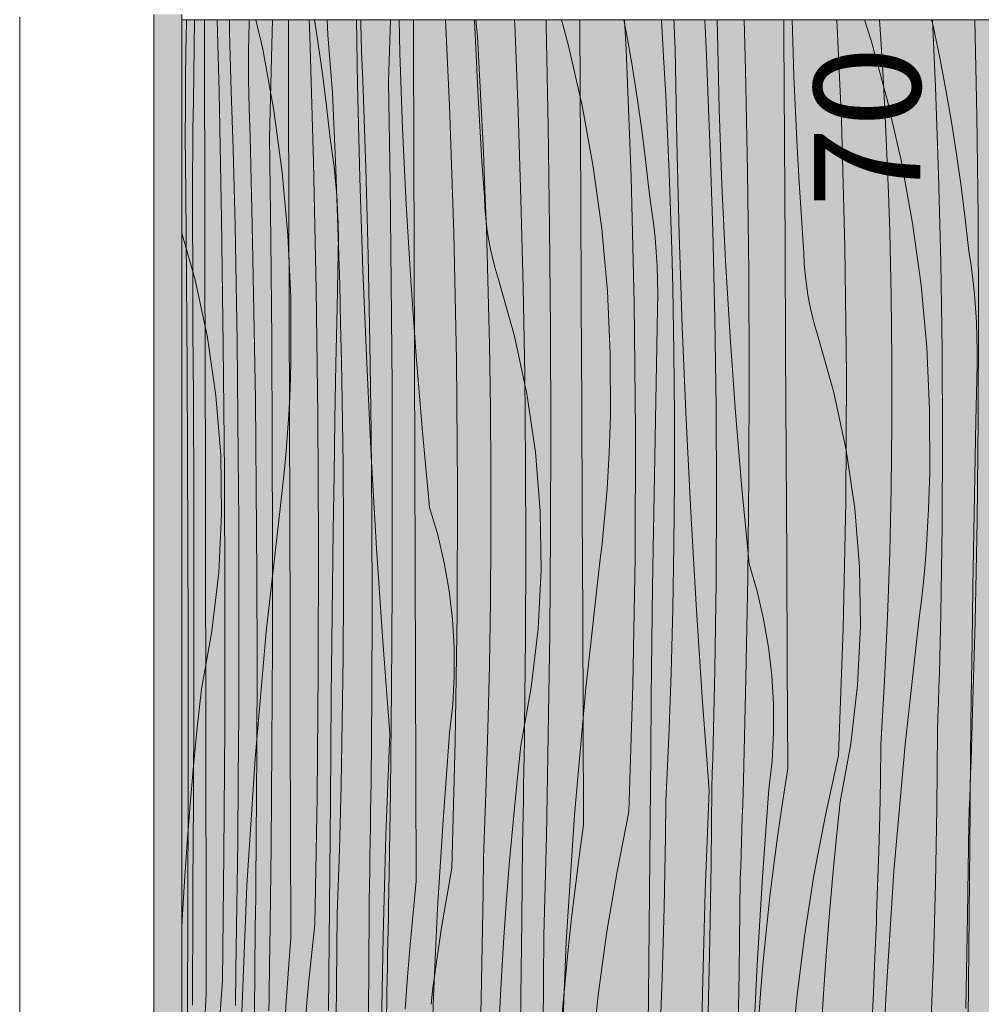
# Model space of a CAD drawing. Units: millimetres. Extents: x 42752 to 57527, y 21035 to 25575.
# Drawn here: x 46007 to 46369, y 21469 to 21839 of the extents above; entities that cross this region are included whole.
import ezdxf

# ---------------------------------------------------------------- set-up
doc = ezdxf.new("R2010")
doc.units = ezdxf.units.MM
doc.header["$MEASUREMENT"] = 0
doc.linetypes.add('KAUSS punktiirjoon L', pattern=[4.233333, 2.116667, -2.116667])
doc.linetypes.add('Wipeout_Contour', pattern=[1000, 0, -1000])
for name, color, linetype, lineweight in [('PIIRE 02_VAADE B_1_0_Pen_No__225', 5, 'Continuous', 0), ('PIIRE 02_VAADE B_1_AR - VÄLISTREPP_Pen_No__1', 255, 'Continuous', 13), ('PIIRE 02_VAADE B_1_AR - VÄLISTREPP_Pen_No__18', 9, 'Continuous', 13), ('PIIRE 02_VAADE B_1_SA - RIPPLAED_Pen_No__18', 9, 'Continuous', 13), ('PIIRE 02_VAADE B_1_SA - RIPPLAED_Pen_No__184', 7, 'Continuous', 5)]:
    doc.layers.add(name, color=color, linetype=linetype, lineweight=lineweight)
for name, color, linetype in [('PIIRE 02_VAADE B_1_AR - VÄLISTREPP', 7, 'Continuous'), ('PIIRE 02_VAADE B_1_SA - RIPPLAED', 7, 'Continuous'), ('PIIRE 02_VAADE B_1_SA - TREPP - piire', 7, 'Continuous')]:
    doc.layers.add(name, color=color, linetype=linetype)
doc.layers.add('PIIRE 02_VAADE B_1_SA - RIPPLAED_Pen_No__175', color=7, linetype='Continuous', lineweight=13, true_color=0xb6b6b6)
doc.styles.add('GENERATED_STYLE_2', font='txt')

# ---------------------------------------------------------------- blocks, each defined once
blk = doc.blocks.new('*X32', base_point=(39804.78, 19529.52))
at = {"layer": 'PIIRE 02_VAADE B_1_AR - VÄLISTREPP_Pen_No__18', "color": 9, "linetype": 'Continuous', "lineweight": 13}
for p, q in [((46096.06, 21839.37), (46098.58, 21828.3)), ((46118, 21839.37), (46119.31, 21831.16)), ((46134.19, 21814.84), (46133.78, 21839.37)), ((46150.14, 21826.94), (46149.84, 21839.37)), ((46178.24, 21839.21), (46178.23, 21839.37)), ((46178.79, 21825.9), (46178.24, 21839.21)), ((46210.88, 21839.37), (46213.43, 21830.06)), ((46234.33, 21839.37), (46235.33, 21834.2)), ((46253.2, 21837.92), (46253.13, 21839.37)), ((46253.44, 21833.25), (46253.2, 21837.92)), ((46269.53, 21834.34), (46269.47, 21839.37)), ((46297.85, 21831.35), (46297.63, 21839.37)), ((46324.76, 21839.37), (46327.27, 21831.57)), ((46350.05, 21839.37), (46350.56, 21837.08)), ((46235.33, 21834.2), (46237.45, 21822.11)), ((46270.21, 21805.77), (46269.53, 21834.34)), ((46350.56, 21837.08), (46353.08, 21825.08)), ((46119.31, 21831.16), (46121.03, 21819.02)), ((46253.67, 21828.58), (46253.44, 21833.25)), ((46298.3, 21818.04), (46297.85, 21831.35)), ((46327.27, 21831.57), (46333.5, 21808.89)), ((46098.58, 21828.3), (46102.77, 21805.16)), ((46151.16, 21798.38), (46150.14, 21826.94)), ((46213.43, 21830.06), (46218.65, 21807.13)), ((46254.26, 21793.67), (46253.67, 21828.58)), ((46179.43, 21812.59), (46178.79, 21825.9)), ((46353.08, 21825.08), (46355.4, 21813.03)), ((46237.45, 21822.11), (46239.38, 21809.99)), ((46121.03, 21819.02), (46122.56, 21806.84)), ((46298.85, 21804.73), (46298.3, 21818.04)), ((46135.06, 21779.94), (46134.19, 21814.84)), ((46180.17, 21799.29), (46179.43, 21812.59)), ((46355.4, 21813.03), (46357.52, 21800.94)), ((46239.38, 21809.99), (46241.1, 21797.85)), ((46333.5, 21808.89), (46338.72, 21785.96)), ((46102.77, 21805.16), (46105.94, 21781.85)), ((46122.56, 21806.84), (46123.89, 21794.64)), ((46218.65, 21807.13), (46222.84, 21783.99)), ((46271.23, 21777.21), (46270.21, 21805.77)), ((46299.5, 21791.42), (46298.85, 21804.73)), ((46357.52, 21800.94), (46359.44, 21788.82)), ((46152.52, 21769.83), (46151.16, 21798.38)), ((46181, 21786), (46180.17, 21799.29)), ((46241.1, 21797.85), (46242.63, 21785.67)), ((46124.71, 21789.33), (46123.89, 21794.64)), ((46255.13, 21758.77), (46254.26, 21793.67)), ((46300.23, 21778.12), (46299.5, 21791.42)), ((46125.41, 21783.99), (46124.71, 21789.33)), ((46181.92, 21772.71), (46181, 21786)), ((46359.44, 21788.82), (46361.17, 21776.67)), ((46125.99, 21778.64), (46125.41, 21783.99)), ((46222.84, 21783.99), (46226.01, 21760.68)), ((46242.63, 21785.67), (46243.96, 21773.47)), ((46338.72, 21785.96), (46342.91, 21762.81)), ((46105.94, 21781.85), (46108.07, 21758.43)), ((46126.44, 21773.28), (46125.99, 21778.64)), ((46136.22, 21745.05), (46135.06, 21779.94)), ((46272.58, 21748.66), (46271.23, 21777.21)), ((46301.07, 21764.83), (46300.23, 21778.12)), ((46361.17, 21776.67), (46362.7, 21764.5)), ((46126.76, 21767.91), (46126.44, 21773.28)), ((46182.1, 21768.77), (46181.92, 21772.71)), ((46244.78, 21768.16), (46243.96, 21773.47)), ((46126.96, 21762.53), (46126.76, 21767.91)), ((46154.21, 21741.3), (46152.52, 21769.83)), ((46182.42, 21764.83), (46182.1, 21768.77)), ((46245.48, 21762.82), (46244.78, 21768.16)), ((46182.87, 21760.91), (46182.42, 21764.83)), ((46301.99, 21751.54), (46301.07, 21764.83)), ((46362.7, 21764.5), (46364.03, 21752.3)), ((46127.03, 21757.15), (46126.96, 21762.53)), ((46183.46, 21757), (46182.87, 21760.91)), ((46226.01, 21760.68), (46228.14, 21737.26)), ((46246.06, 21757.47), (46245.48, 21762.82)), ((46342.91, 21762.81), (46346.08, 21739.51)), ((46073.15, 21741.49), (46068.18, 21759.08)), ((46108.07, 21758.43), (46109.16, 21734.93)), ((46126.97, 21751.77), (46127.03, 21757.15)), ((46184.19, 21753.12), (46183.46, 21757)), ((46246.5, 21752.11), (46246.06, 21757.47)), ((46256.29, 21723.88), (46255.13, 21758.77)), ((46185.05, 21749.27), (46184.19, 21753.12)), ((46126.53, 21730.88), (46126.97, 21751.77)), ((46186.05, 21745.45), (46185.05, 21749.27)), ((46246.83, 21746.74), (46246.5, 21752.11)), ((46302.17, 21747.6), (46301.99, 21751.54)), ((46364.85, 21746.98), (46364.03, 21752.3)), ((46187.18, 21741.67), (46186.05, 21745.45)), ((46247.02, 21741.36), (46246.83, 21746.74)), ((46274.28, 21720.13), (46272.58, 21748.66)), ((46302.48, 21743.66), (46302.17, 21747.6)), ((46365.55, 21741.65), (46364.85, 21746.98)), ((46137.67, 21710.17), (46136.22, 21745.05)), ((46193.22, 21720.32), (46187.18, 21741.67)), ((46302.94, 21739.74), (46302.48, 21743.66)), ((46366.12, 21736.3), (46365.55, 21741.65)), ((46077.79, 21719.8), (46073.15, 21741.49)), ((46156.24, 21712.8), (46154.21, 21741.3)), ((46247.09, 21735.98), (46247.02, 21741.36)), ((46303.53, 21735.83), (46302.94, 21739.74)), ((46346.08, 21739.51), (46348.21, 21716.09)), ((46109.16, 21734.93), (46109.21, 21711.42)), ((46228.14, 21737.26), (46229.23, 21713.76)), ((46247.04, 21730.6), (46247.09, 21735.98)), ((46304.26, 21731.95), (46303.53, 21735.83)), ((46366.57, 21730.94), (46366.12, 21736.3)), ((46126.12, 21709.99), (46126.53, 21730.88)), ((46246.6, 21709.71), (46247.04, 21730.6)), ((46305.12, 21728.1), (46304.26, 21731.95)), ((46366.89, 21725.57), (46366.57, 21730.94)), ((46306.12, 21724.28), (46305.12, 21728.1)), ((46257.73, 21689), (46256.29, 21723.88)), ((46307.25, 21720.49), (46306.12, 21724.28)), ((46367.09, 21720.19), (46366.89, 21725.57)), ((46081, 21697.86), (46077.79, 21719.8)), ((46197.85, 21698.63), (46193.22, 21720.32)), ((46276.31, 21691.63), (46274.28, 21720.13)), ((46313.28, 21699.15), (46307.25, 21720.49)), ((46367.16, 21714.81), (46367.09, 21720.19)), ((46348.21, 21716.09), (46349.3, 21692.59)), ((46158.61, 21684.32), (46156.24, 21712.8)), ((46229.23, 21713.76), (46229.28, 21690.24)), ((46367.11, 21709.43), (46367.16, 21714.81)), ((46109.03, 21704.55), (46109.21, 21711.42)), ((46125.74, 21689.1), (46126.12, 21709.99)), ((46139.4, 21675.3), (46137.67, 21710.17)), ((46246.19, 21688.82), (46246.6, 21709.71)), ((46366.66, 21688.54), (46367.11, 21709.43)), ((46108.76, 21697.68), (46109.03, 21704.55)), ((46082.79, 21675.75), (46081, 21697.86)), ((46108.4, 21690.82), (46108.76, 21697.68)), ((46201.07, 21676.69), (46197.85, 21698.63)), ((46317.92, 21677.46), (46313.28, 21699.15)), ((46107.95, 21683.96), (46108.4, 21690.82)), ((46229.1, 21683.37), (46229.28, 21690.24)), ((46278.68, 21663.14), (46276.31, 21691.63)), ((46349.3, 21692.59), (46349.35, 21669.07)), ((46125.4, 21668.21), (46125.74, 21689.1)), ((46245.81, 21667.93), (46246.19, 21688.82)), ((46259.47, 21654.13), (46257.73, 21689)), ((46366.25, 21667.65), (46366.66, 21688.54)), ((46107.42, 21677.11), (46107.95, 21683.96)), ((46161.32, 21655.86), (46158.61, 21684.32)), ((46228.83, 21676.51), (46229.1, 21683.37)), ((46083.13, 21653.58), (46082.79, 21675.75)), ((46106.79, 21670.27), (46107.42, 21677.11)), ((46141.42, 21640.44), (46139.4, 21675.3)), ((46202.85, 21654.58), (46201.07, 21676.69)), ((46228.47, 21669.65), (46228.83, 21676.51)), ((46321.14, 21655.52), (46317.92, 21677.46)), ((46106.08, 21663.43), (46106.79, 21670.27)), ((46125.09, 21647.32), (46125.4, 21668.21)), ((46228.02, 21662.79), (46228.47, 21669.65)), ((46245.47, 21647.04), (46245.81, 21667.93)), ((46349.17, 21662.2), (46349.35, 21669.07)), ((46365.88, 21646.76), (46366.25, 21667.65)), ((46105.28, 21656.61), (46106.08, 21663.43)), ((46227.49, 21655.94), (46228.02, 21662.79)), ((46281.39, 21634.69), (46278.68, 21663.14)), ((46348.9, 21655.34), (46349.17, 21662.2)), ((46099.94, 21609.09), (46105.28, 21656.61)), ((46082.03, 21631.42), (46083.13, 21653.58)), ((46164.36, 21645.58), (46161.32, 21655.86)), ((46203.2, 21632.4), (46202.85, 21654.58)), ((46226.86, 21649.1), (46227.49, 21655.94)), ((46261.49, 21619.27), (46259.47, 21654.13)), ((46322.92, 21633.41), (46321.14, 21655.52)), ((46348.54, 21648.48), (46348.9, 21655.34)), ((46226.15, 21642.26), (46226.86, 21649.1)), ((46124.82, 21626.42), (46125.09, 21647.32)), ((46166.81, 21635.14), (46164.36, 21645.58)), ((46245.16, 21626.15), (46245.47, 21647.04)), ((46348.09, 21641.62), (46348.54, 21648.48)), ((46365.53, 21625.87), (46365.88, 21646.76)), ((46225.34, 21635.44), (46226.15, 21642.26)), ((46347.55, 21634.77), (46348.09, 21641.62)), ((46143.73, 21605.61), (46141.42, 21640.44)), ((46168.66, 21624.57), (46166.81, 21635.14)), ((46220.01, 21587.92), (46225.34, 21635.44)), ((46284.43, 21624.41), (46281.39, 21634.69)), ((46346.93, 21627.93), (46347.55, 21634.77)), ((46079.49, 21609.39), (46082.03, 21631.42)), ((46202.1, 21610.25), (46203.2, 21632.4)), ((46323.26, 21611.23), (46322.92, 21633.41)), ((46346.21, 21621.09), (46346.93, 21627.93)), ((46124.57, 21605.53), (46124.82, 21626.42)), ((46169.91, 21613.92), (46168.66, 21624.57)), ((46244.88, 21605.25), (46245.16, 21626.15)), ((46286.87, 21613.96), (46284.43, 21624.41)), ((46365.23, 21604.97), (46365.53, 21625.87)), ((46345.41, 21614.27), (46346.21, 21621.09)), ((46263.79, 21584.44), (46261.49, 21619.27)), ((46170.55, 21603.21), (46169.91, 21613.92)), ((46288.73, 21603.4), (46286.87, 21613.96)), ((46340.08, 21566.75), (46345.41, 21614.27)), ((46075.53, 21587.57), (46079.49, 21609.39)), ((46095.74, 21561.46), (46099.94, 21609.09)), ((46199.56, 21588.22), (46202.1, 21610.25)), ((46322.17, 21589.08), (46323.26, 21611.23)), ((46124.37, 21584.64), (46124.57, 21605.53)), ((46146.32, 21570.79), (46143.73, 21605.61)), ((46244.64, 21584.36), (46244.88, 21605.25)), ((46364.95, 21584.08), (46365.23, 21604.97)), ((46170.58, 21592.49), (46170.55, 21603.21)), ((46289.98, 21592.75), (46288.73, 21603.4)), ((46170.01, 21581.78), (46170.58, 21592.49)), ((46290.62, 21582.04), (46289.98, 21592.75)), ((46074, 21573.14), (46075.53, 21587.57)), ((46195.6, 21566.4), (46199.56, 21588.22)), ((46215.8, 21540.29), (46220.01, 21587.92)), ((46319.63, 21567.05), (46322.17, 21589.08)), ((46124.01, 21545.29), (46124.37, 21584.64)), ((46244.43, 21563.47), (46244.64, 21584.36)), ((46266.39, 21549.62), (46263.79, 21584.44)), ((46364.71, 21563.19), (46364.95, 21584.08)), ((46168.82, 21571.12), (46170.01, 21581.78)), ((46290.65, 21571.32), (46290.62, 21582.04)), ((46072.61, 21558.7), (46074, 21573.14)), ((46290.07, 21560.61), (46290.65, 21571.32)), ((46144.88, 21532.66), (46146.32, 21570.79)), ((46166.36, 21538.16), (46168.82, 21571.12)), ((46194.07, 21551.97), (46195.6, 21566.4)), ((46315.67, 21545.23), (46319.63, 21567.05)), ((46335.87, 21519.12), (46340.08, 21566.75)), ((46092.65, 21513.74), (46095.74, 21561.46)), ((46244.08, 21524.12), (46244.43, 21563.47)), ((46288.89, 21549.95), (46290.07, 21560.61)), ((46364.5, 21542.29), (46364.71, 21563.19)), ((46071.34, 21544.24), (46072.61, 21558.7)), ((46192.68, 21537.53), (46194.07, 21551.97)), ((46264.95, 21511.49), (46266.39, 21549.62)), ((46286.43, 21516.99), (46288.89, 21549.95)), ((46123.67, 21505.95), (46124.01, 21545.29)), ((46070.21, 21529.78), (46071.34, 21544.24)), ((46314.14, 21530.8), (46315.67, 21545.23)), ((46364.15, 21502.95), (46364.5, 21542.29)), ((46164.34, 21505.18), (46166.36, 21538.16)), ((46212.72, 21492.57), (46215.8, 21540.29)), ((46191.41, 21523.07), (46192.68, 21537.53)), ((46143.84, 21494.52), (46144.88, 21532.66)), ((46312.74, 21516.35), (46314.14, 21530.8)), ((46069.2, 21515.3), (46070.21, 21529.78)), ((46190.27, 21508.61), (46191.41, 21523.07)), ((46243.74, 21484.78), (46244.08, 21524.12)), ((46284.41, 21484.01), (46286.43, 21516.99)), ((46311.48, 21501.9), (46312.74, 21516.35)), ((46332.79, 21471.4), (46335.87, 21519.12)), ((46068.33, 21500.82), (46069.2, 21515.3)), ((46090.69, 21465.96), (46092.65, 21513.74)), ((46189.27, 21494.13), (46190.27, 21508.61)), ((46263.91, 21473.35), (46264.95, 21511.49)), ((46123.35, 21466.61), (46123.67, 21505.95)), ((46162.78, 21472.17), (46164.34, 21505.18)), ((46310.34, 21487.44), (46311.48, 21501.9)), ((46363.81, 21463.61), (46364.15, 21502.95)), ((46068.18, 21497.89), (46068.33, 21500.82)), ((46143.2, 21456.37), (46143.84, 21494.52)), ((46188.39, 21479.65), (46189.27, 21494.13)), ((46210.76, 21444.79), (46212.72, 21492.57)), ((46309.34, 21472.96), (46310.34, 21487.44)), ((46243.41, 21445.43), (46243.74, 21484.78)), ((46282.85, 21451), (46284.41, 21484.01)), ((46187.65, 21465.16), (46188.39, 21479.65)), ((46161.66, 21439.14), (46162.78, 21472.17)), ((46263.27, 21435.2), (46263.91, 21473.35)), ((46308.46, 21458.48), (46309.34, 21472.96)), ((46330.83, 21423.62), (46332.79, 21471.4))]:
    blk.add_line(p, q, dxfattribs=at)

msp = doc.modelspace()

# ---------------------------------------------------------------- hatches: boundary and pattern name
at = {"layer": 'PIIRE 02_VAADE B_1_SA - RIPPLAED', "linetype": 'Continuous', "lineweight": 0, "true_color": 0xe8d0ae}
for points in [[(46068.18, 21839.37), (46068.18, 21036.37), (46072.37, 21036.37), (46072.37, 21839.37)], [(46072.37, 21839.37), (46072.37, 21036.37), (46092.58, 21036.37), (46092.58, 21839.37)], [(46092.58, 21036.37), (46122.55, 21036.37), (46122.55, 21839.37), (46092.58, 21839.37)], [(46122.55, 21839.37), (46122.55, 21036.37), (46161.85, 21036.37), (46161.85, 21839.37)], [(46209.9, 21839.37), (46161.85, 21839.37), (46161.85, 21036.37), (46209.9, 21036.37)], [(46266.01, 21839.37), (46209.9, 21839.37), (46209.9, 21036.37), (46266.01, 21036.37)], [(46266.01, 21839.37), (46266.01, 21036.37), (46329.36, 21036.37), (46329.36, 21839.37)], [(46329.36, 21036.37), (46399.02, 21036.37), (46399.02, 21839.37), (46329.36, 21839.37)]]:
    msp.add_hatch(color=254, dxfattribs=at).paths.add_polyline_path(points)

# ---------------------------------------------------------------- linework, layer by layer
at = {"layer": 'PIIRE 02_VAADE B_1_SA - RIPPLAED_Pen_No__18', "color": 9, "linetype": 'Continuous', "lineweight": 13}
for p, q in [((46072.55, 21808.75), (46073, 21839.37)), ((46076.71, 21829.57), (46076.68, 21839.37)), ((46082.17, 21812.23), (46081.51, 21839.37)), ((46086.11, 21834.57), (46086.06, 21839.37)), ((46093.28, 21827.53), (46093.49, 21838.23)), ((46093.49, 21838.23), (46093.53, 21839.37)), ((46102.03, 21829.92), (46102.24, 21839.37)), ((46108.27, 21829.84), (46108.24, 21839.37)), ((46116.3, 21833.4), (46116.08, 21839.37)), ((46123.11, 21833.7), (46122.83, 21839.37)), ((46135.51, 21837.97), (46135.51, 21839.37)), ((46135.76, 21827.26), (46135.51, 21837.97)), ((46145.87, 21816.28), (46146.61, 21839.37)), ((46155.26, 21830.12), (46155.22, 21839.37)), ((46168.78, 21806.94), (46167.28, 21839.37)), ((46179.35, 21833.05), (46178.75, 21839.37)), ((46193.33, 21837.77), (46193.24, 21839.37)), ((46205.1, 21837.45), (46205.18, 21839.37)), ((46217.94, 21811.95), (46217.79, 21839.37)), ((46235.2, 21828.11), (46234.59, 21839.37)), ((46249.3, 21825.35), (46248.48, 21839.37)), ((46265.38, 21825.99), (46264.77, 21839.37)), ((46280.12, 21820.49), (46279.63, 21839.37)), ((46294.5, 21833.12), (46294.46, 21839.37)), ((46316.1, 21801.57), (46314.41, 21839.37)), ((46330.95, 21832.07), (46330.46, 21839.37)), ((46351.48, 21814.18), (46350.31, 21839.37)), ((46367, 21803.52), (46366.26, 21839.37)), ((46086.67, 21812.53), (46086.11, 21834.57)), ((46194.62, 21804.82), (46193.33, 21837.77)), ((46205.86, 21799.32), (46205.1, 21837.45)), ((46117.67, 21785.77), (46116.3, 21833.4)), ((46124.81, 21811.88), (46123.11, 21833.7)), ((46180.14, 21818.62), (46179.35, 21833.05)), ((46294.73, 21793.78), (46294.5, 21833.12)), ((46331.81, 21817.61), (46330.95, 21832.07)), ((46076.76, 21808.67), (46076.71, 21829.57)), ((46093.27, 21816.8), (46093.28, 21827.53)), ((46101.19, 21795.11), (46102.03, 21829.92)), ((46108.34, 21808.95), (46108.27, 21829.84)), ((46136.26, 21816.6), (46135.76, 21827.26)), ((46155.41, 21790.78), (46155.26, 21830.12)), ((46237.08, 21780.4), (46235.2, 21828.11)), ((46250.08, 21810.9), (46249.3, 21825.35)), ((46266.01, 21809.12), (46265.38, 21825.99)), ((46280.84, 21782.35), (46280.12, 21820.49)), ((46093.46, 21806.09), (46093.27, 21816.8)), ((46137.31, 21783.65), (46136.26, 21816.6)), ((46146.49, 21778.15), (46145.87, 21816.28)), ((46180.87, 21804.18), (46180.14, 21818.62)), ((46332.58, 21803.13), (46331.81, 21817.61)), ((46083.1, 21764.6), (46082.17, 21812.23)), ((46087.54, 21790.71), (46086.67, 21812.53)), ((46218.15, 21772.61), (46217.94, 21811.95)), ((46352.66, 21781.17), (46351.48, 21814.18)), ((46072.37, 21798.16), (46072.55, 21808.75)), ((46076.81, 21787.78), (46076.76, 21808.67)), ((46108.46, 21769.61), (46108.34, 21808.95)), ((46125.46, 21797.45), (46124.81, 21811.88)), ((46250.77, 21796.43), (46250.08, 21810.9)), ((46266.69, 21793.01), (46266.01, 21809.12)), ((46093.84, 21795.43), (46093.46, 21806.09)), ((46170.4, 21759.22), (46168.78, 21806.94)), ((46195.67, 21771.84), (46194.62, 21804.82)), ((46181.53, 21789.73), (46180.87, 21804.18)), ((46317.45, 21753.79), (46316.1, 21801.57)), ((46333.24, 21788.65), (46332.58, 21803.13)), ((46367.48, 21765.37), (46367, 21803.52)), ((46072.17, 21773.94), (46072.37, 21798.16)), ((46126.06, 21783.01), (46125.46, 21797.45)), ((46206.4, 21761.18), (46205.86, 21799.32)), ((46094.65, 21762.48), (46093.84, 21795.43)), ((46101.66, 21756.98), (46101.19, 21795.11)), ((46251.38, 21781.96), (46250.77, 21796.43)), ((46294.96, 21754.43), (46294.73, 21793.78)), ((46087.87, 21776.28), (46087.54, 21790.71)), ((46155.55, 21751.43), (46155.41, 21790.78)), ((46182.13, 21775.26), (46181.53, 21789.73)), ((46267.77, 21760), (46266.69, 21793.01)), ((46076.89, 21748.44), (46076.81, 21787.78)), ((46333.8, 21774.16), (46333.24, 21788.65)), ((46118.68, 21738.05), (46117.67, 21785.77)), ((46126.6, 21768.56), (46126.06, 21783.01)), ((46138.17, 21750.66), (46137.31, 21783.65)), ((46281.28, 21744.2), (46280.84, 21782.35)), ((46238.27, 21732.62), (46237.08, 21780.4)), ((46251.92, 21767.48), (46251.38, 21781.96)), ((46353.51, 21748.14), (46352.66, 21781.17)), ((46088.18, 21761.84), (46087.87, 21776.28)), ((46146.93, 21740.01), (46146.49, 21778.15)), ((46182.65, 21760.79), (46182.13, 21775.26)), ((46072.33, 21735.81), (46072.17, 21773.94)), ((46196.49, 21738.83), (46195.67, 21771.84)), ((46218.34, 21733.26), (46218.15, 21772.61)), ((46334.27, 21759.66), (46333.8, 21774.16)), ((46108.57, 21730.26), (46108.46, 21769.61)), ((46127.09, 21754.09), (46126.6, 21768.56)), ((46083.78, 21716.88), (46083.1, 21764.6)), ((46252.37, 21752.99), (46251.92, 21767.48)), ((46367.66, 21727.21), (46367.48, 21765.37)), ((46088.46, 21747.39), (46088.18, 21761.84)), ((46095.31, 21729.49), (46094.65, 21762.48)), ((46183.11, 21746.31), (46182.65, 21760.79)), ((46206.73, 21723.03), (46206.4, 21761.18)), ((46102, 21718.83), (46101.66, 21756.98)), ((46171.42, 21711.45), (46170.4, 21759.22)), ((46268.54, 21726.97), (46267.77, 21760)), ((46334.82, 21735.53), (46334.27, 21759.66)), ((46127.52, 21739.62), (46127.09, 21754.09)), ((46252.74, 21738.49), (46252.37, 21752.99)), ((46295.17, 21715.09), (46294.96, 21754.43)), ((46318.02, 21705.98), (46317.45, 21753.79)), ((46138.84, 21717.65), (46138.17, 21750.66)), ((46155.69, 21712.09), (46155.55, 21751.43)), ((46076.96, 21709.09), (46076.89, 21748.44)), ((46088.71, 21732.92), (46088.46, 21747.39)), ((46183.5, 21731.82), (46183.11, 21746.31)), ((46354.01, 21715.1), (46353.51, 21748.14)), ((46281.44, 21706.04), (46281.28, 21744.2)), ((46119.32, 21690.28), (46118.68, 21738.05)), ((46127.89, 21725.14), (46127.52, 21739.62)), ((46147.21, 21701.85), (46146.93, 21740.01)), ((46197.07, 21705.8), (46196.49, 21738.83)), ((46253.19, 21714.35), (46252.74, 21738.49)), ((46072.37, 21722.49), (46072.33, 21735.81)), ((46335.1, 21711.38), (46334.82, 21735.53)), ((46088.93, 21718.45), (46088.71, 21732.92)), ((46183.82, 21717.32), (46183.5, 21731.82)), ((46218.54, 21693.92), (46218.34, 21733.26)), ((46238.78, 21684.81), (46238.27, 21732.62)), ((46095.82, 21696.48), (46095.31, 21729.49)), ((46108.67, 21690.92), (46108.57, 21730.26)), ((46269, 21693.93), (46268.54, 21726.97)), ((46367.53, 21689.05), (46367.66, 21727.21)), ((46128.21, 21710.65), (46127.89, 21725.14)), ((46072.52, 21697.66), (46072.37, 21722.49)), ((46206.85, 21684.87), (46206.73, 21723.03)), ((46084.21, 21669.1), (46083.78, 21716.88)), ((46089.12, 21703.96), (46088.93, 21718.45)), ((46102.2, 21680.68), (46102, 21718.83)), ((46139.32, 21684.63), (46138.84, 21717.65)), ((46184.2, 21693.18), (46183.82, 21717.32)), ((46155.83, 21672.75), (46155.69, 21712.09)), ((46253.41, 21690.21), (46253.19, 21714.35)), ((46295.37, 21675.74), (46295.17, 21715.09)), ((46354.17, 21682.06), (46354.01, 21715.1)), ((46070.36, 21675.31), (46070.18, 21708.32)), ((46077.03, 21669.75), (46076.96, 21709.09)), ((46128.47, 21696.15), (46128.21, 21710.65)), ((46171.86, 21663.64), (46171.42, 21711.45)), ((46335.1, 21687.23), (46335.1, 21711.38)), ((46197.42, 21672.76), (46197.07, 21705.8)), ((46281.32, 21667.88), (46281.44, 21706.04)), ((46317.82, 21658.16), (46318.02, 21705.98)), ((46089.29, 21689.47), (46089.12, 21703.96)), ((46147.3, 21663.7), (46147.21, 21701.85)), ((46072.66, 21659.51), (46072.52, 21697.66)), ((46096.18, 21663.46), (46095.82, 21696.48)), ((46128.78, 21672.01), (46128.47, 21696.15)), ((46218.72, 21654.57), (46218.54, 21693.92)), ((46269.15, 21660.88), (46269, 21693.93)), ((46108.77, 21651.58), (46108.67, 21690.92)), ((46119.59, 21642.46), (46119.32, 21690.28)), ((46184.39, 21669.04), (46184.2, 21693.18)), ((46253.41, 21666.06), (46253.41, 21690.21)), ((46089.42, 21674.98), (46089.29, 21689.47)), ((46334.83, 21663.09), (46335.1, 21687.23)), ((46367.1, 21650.9), (46367.53, 21689.05)), ((46139.6, 21651.59), (46139.32, 21684.63)), ((46206.77, 21646.71), (46206.85, 21684.87)), ((46238.6, 21636.99), (46238.78, 21684.81)), ((46102.28, 21642.53), (46102.2, 21680.68)), ((46354, 21649.01), (46354.17, 21682.06)), ((46070.48, 21642.29), (46070.36, 21675.31)), ((46089.58, 21650.84), (46089.42, 21674.98)), ((46295.57, 21636.4), (46295.37, 21675.74)), ((46128.94, 21647.87), (46128.78, 21672.01)), ((46155.95, 21633.4), (46155.83, 21672.75)), ((46197.54, 21639.71), (46197.42, 21672.76)), ((46077.1, 21630.4), (46077.03, 21669.75)), ((46084.39, 21621.29), (46084.21, 21669.1)), ((46184.39, 21644.89), (46184.39, 21669.04)), ((46280.93, 21629.73), (46281.32, 21667.88)), ((46253.19, 21641.91), (46253.41, 21666.06)), ((46096.4, 21630.42), (46096.18, 21663.46)), ((46147.23, 21625.54), (46147.3, 21663.7)), ((46171.7, 21615.82), (46171.86, 21663.64)), ((46268.99, 21627.84), (46269.15, 21660.88)), ((46334.28, 21638.95), (46334.83, 21663.09)), ((46072.71, 21621.36), (46072.66, 21659.51)), ((46316.84, 21610.36), (46317.82, 21658.16)), ((46218.89, 21615.23), (46218.72, 21654.57)), ((46089.66, 21626.7), (46089.58, 21650.84)), ((46108.87, 21612.23), (46108.77, 21651.58)), ((46139.7, 21618.54), (46139.6, 21651.59)), ((46353.48, 21615.97), (46354, 21649.01)), ((46366.36, 21612.76), (46367.1, 21650.9)), ((46128.94, 21623.72), (46128.94, 21647.87)), ((46206.46, 21608.56), (46206.77, 21646.71)), ((46070.55, 21609.25), (46070.48, 21642.29)), ((46102.22, 21604.37), (46102.28, 21642.53)), ((46119.49, 21594.65), (46119.59, 21642.46)), ((46184.2, 21620.74), (46184.39, 21644.89)), ((46252.75, 21617.78), (46253.19, 21641.91)), ((46197.41, 21606.67), (46197.54, 21639.71)), ((46333.46, 21614.82), (46334.28, 21638.95)), ((46237.73, 21589.19), (46238.6, 21636.99)), ((46295.76, 21597.06), (46295.57, 21636.4)), ((46156.08, 21594.06), (46155.95, 21633.4)), ((46077.17, 21591.06), (46077.1, 21630.4)), ((46096.47, 21597.37), (46096.4, 21630.42)), ((46268.52, 21594.8), (46268.99, 21627.84)), ((46280.25, 21591.59), (46280.93, 21629.73)), ((46089.66, 21602.55), (46089.66, 21626.7)), ((46128.79, 21599.57), (46128.94, 21623.72)), ((46146.99, 21587.39), (46147.23, 21625.54)), ((46072.68, 21583.2), (46072.71, 21621.36)), ((46084.32, 21573.48), (46084.39, 21621.29)), ((46183.83, 21596.61), (46184.2, 21620.74)), ((46139.6, 21585.5), (46139.7, 21618.54)), ((46170.96, 21568.02), (46171.7, 21615.82)), ((46252.09, 21593.65), (46252.75, 21617.78)), ((46353.36, 21610.42), (46353.48, 21615.97)), ((46108.96, 21572.89), (46108.87, 21612.23)), ((46219.05, 21575.88), (46218.89, 21615.23)), ((46332.36, 21590.72), (46333.46, 21614.82)), ((46365.31, 21574.63), (46366.36, 21612.76)), ((46070.58, 21576.2), (46070.55, 21609.25)), ((46205.95, 21570.42), (46206.46, 21608.56)), ((46315.08, 21562.61), (46316.84, 21610.36)), ((46353.23, 21604.87), (46353.36, 21610.42)), ((46197.05, 21573.63), (46197.41, 21606.67)), ((46353.09, 21599.32), (46353.23, 21604.87)), ((46089.58, 21578.4), (46089.66, 21602.55)), ((46102.04, 21566.22), (46102.22, 21604.37)), ((46096.39, 21564.33), (46096.47, 21597.37)), ((46128.48, 21575.43), (46128.79, 21599.57)), ((46352.94, 21593.77), (46353.09, 21599.32)), ((46119.03, 21546.85), (46119.49, 21594.65)), ((46156.19, 21554.71), (46156.08, 21594.06)), ((46183.26, 21572.48), (46183.83, 21596.61)), ((46251.21, 21569.55), (46252.09, 21593.65)), ((46268.41, 21589.25), (46268.52, 21594.8)), ((46295.93, 21557.71), (46295.76, 21597.06)), ((46352.78, 21588.23), (46352.94, 21593.77)), ((46077.23, 21551.72), (46077.17, 21591.06)), ((46279.3, 21553.45), (46280.25, 21591.59)), ((46330.98, 21566.64), (46332.36, 21590.72)), ((46146.57, 21549.24), (46146.99, 21587.39)), ((46236.18, 21541.44), (46237.73, 21589.19)), ((46268.29, 21583.7), (46268.41, 21589.25)), ((46352.61, 21582.68), (46352.78, 21588.23)), ((46072.55, 21545.05), (46072.68, 21583.2)), ((46139.3, 21552.46), (46139.6, 21585.5)), ((46268.16, 21578.15), (46268.29, 21583.7)), ((46352.43, 21577.13), (46352.61, 21582.68)), ((46070.55, 21543.15), (46070.58, 21576.2)), ((46089.42, 21554.26), (46089.58, 21578.4)), ((46128.02, 21551.31), (46128.48, 21575.43)), ((46219.21, 21536.54), (46219.05, 21575.88)), ((46268.03, 21572.6), (46268.16, 21578.15)), ((46352.24, 21571.58), (46352.43, 21577.13)), ((46084.01, 21525.68), (46084.32, 21573.48)), ((46109.05, 21533.54), (46108.96, 21572.89)), ((46182.5, 21548.38), (46183.26, 21572.48)), ((46196.97, 21568.08), (46197.05, 21573.63)), ((46267.88, 21567.05), (46268.03, 21572.6)), ((46351.98, 21543), (46352.24, 21571.58)), ((46365.16, 21569.95), (46365.31, 21574.63)), ((46169.63, 21520.27), (46170.96, 21568.02)), ((46196.88, 21562.53), (46196.97, 21568.08)), ((46205.23, 21532.28), (46205.95, 21570.42)), ((46250.1, 21545.47), (46251.21, 21569.55)), ((46365.01, 21565.28), (46365.16, 21569.95)), ((46096.17, 21531.29), (46096.39, 21564.33)), ((46101.72, 21528.07), (46102.04, 21566.22)), ((46267.73, 21561.51), (46267.88, 21567.05)), ((46330.78, 21553.32), (46330.98, 21566.64)), ((46364.85, 21560.6), (46365.01, 21565.28)), ((46196.79, 21556.98), (46196.88, 21562.53)), ((46267.56, 21555.96), (46267.73, 21561.51)), ((46315.08, 21562.61), (46310.1, 21540.23)), ((46364.69, 21555.93), (46364.85, 21560.6)), ((46196.68, 21551.43), (46196.79, 21556.98)), ((46295.93, 21557.71), (46294.06, 21545.74)), ((46089.19, 21530.14), (46089.42, 21554.26)), ((46156.3, 21515.37), (46156.19, 21554.71)), ((46267.39, 21550.41), (46267.56, 21555.96)), ((46279.17, 21548.78), (46279.3, 21553.45)), ((46330.51, 21540.01), (46330.78, 21553.32)), ((46364.52, 21551.26), (46364.69, 21555.93)), ((46077.29, 21512.37), (46077.23, 21551.72)), ((46127.4, 21527.21), (46128.02, 21551.31)), ((46139.24, 21546.91), (46139.3, 21552.46)), ((46145.98, 21511.11), (46146.57, 21549.24)), ((46196.57, 21545.88), (46196.68, 21551.43)), ((46267.16, 21521.83), (46267.39, 21550.41)), ((46364.35, 21546.58), (46364.52, 21551.26)), ((46118.2, 21499.1), (46119.03, 21546.85)), ((46139.16, 21541.36), (46139.24, 21546.91)), ((46181.56, 21524.3), (46182.5, 21548.38)), ((46196.46, 21540.33), (46196.57, 21545.88)), ((46249.94, 21532.15), (46250.1, 21545.47)), ((46279.03, 21544.11), (46279.17, 21548.78)), ((46294.06, 21545.74), (46292.33, 21533.74)), ((46364.17, 21541.91), (46364.35, 21546.58)), ((46070.47, 21510.12), (46070.55, 21543.15)), ((46072.37, 21513.83), (46072.55, 21545.05)), ((46278.88, 21539.43), (46279.03, 21544.11)), ((46351.47, 21514.43), (46351.98, 21543)), ((46363.99, 21537.24), (46364.17, 21541.91)), ((46139.08, 21535.81), (46139.16, 21541.36)), ((46196.33, 21534.79), (46196.46, 21540.33)), ((46236.18, 21541.44), (46231.77, 21519.06)), ((46278.73, 21534.76), (46278.88, 21539.43)), ((46310.1, 21540.23), (46305.81, 21517.55)), ((46330.16, 21526.7), (46330.51, 21540.01)), ((46139, 21530.26), (46139.08, 21535.81)), ((46196.2, 21529.24), (46196.33, 21534.79)), ((46219.21, 21536.54), (46217.55, 21524.57)), ((46278.58, 21530.08), (46278.73, 21534.76)), ((46363.55, 21502.33), (46363.99, 21537.24)), ((46096.12, 21525.74), (46096.17, 21531.29)), ((46109.13, 21494.2), (46109.05, 21533.54)), ((46205.13, 21527.61), (46205.23, 21532.28)), ((46249.72, 21518.84), (46249.94, 21532.15)), ((46292.33, 21533.74), (46290.74, 21521.69)), ((46088.87, 21506.03), (46089.19, 21530.14)), ((46101.27, 21489.94), (46101.72, 21528.07)), ((46126.62, 21503.13), (46127.4, 21527.21)), ((46138.91, 21524.71), (46139, 21530.26)), ((46196.02, 21500.66), (46196.2, 21529.24)), ((46205.02, 21522.93), (46205.13, 21527.61)), ((46278.42, 21525.41), (46278.58, 21530.08)), ((46083.45, 21477.93), (46084.01, 21525.68)), ((46096.06, 21520.19), (46096.12, 21525.74)), ((46138.81, 21519.16), (46138.91, 21524.71)), ((46181.42, 21510.98), (46181.56, 21524.3)), ((46217.55, 21524.57), (46216.02, 21512.56)), ((46278.26, 21520.74), (46278.42, 21525.41)), ((46329.74, 21513.39), (46330.16, 21526.7)), ((46096, 21514.64), (46096.06, 21520.19)), ((46169.63, 21520.27), (46165.84, 21497.89)), ((46204.91, 21518.26), (46205.02, 21522.93)), ((46266.69, 21493.26), (46267.16, 21521.83)), ((46278.1, 21516.07), (46278.26, 21520.74)), ((46290.74, 21521.69), (46289.28, 21509.6)), ((46138.71, 21513.62), (46138.81, 21519.16)), ((46204.8, 21513.59), (46204.91, 21518.26)), ((46231.77, 21519.06), (46227.97, 21496.38)), ((46249.44, 21505.52), (46249.72, 21518.84)), ((46277.69, 21481.16), (46278.1, 21516.07)), ((46305.81, 21517.55), (46302.22, 21494.62)), ((46072.35, 21506.9), (46072.37, 21513.83)), ((46077.35, 21473.03), (46077.29, 21512.37)), ((46095.94, 21509.09), (46096, 21514.64)), ((46138.61, 21508.07), (46138.71, 21513.62)), ((46156.3, 21515.37), (46155.14, 21503.4)), ((46204.68, 21508.91), (46204.8, 21513.59)), ((46216.02, 21512.56), (46214.6, 21500.51)), ((46329.36, 21502.91), (46329.74, 21513.39)), ((46350.7, 21485.87), (46351.47, 21514.43)), ((46070.46, 21504.57), (46070.47, 21510.12)), ((46095.87, 21503.54), (46095.94, 21509.09)), ((46145.9, 21506.44), (46145.98, 21511.11)), ((46181.23, 21497.66), (46181.42, 21510.98)), ((46204.56, 21504.24), (46204.68, 21508.91)), ((46289.28, 21509.6), (46287.95, 21497.48)), ((46070.44, 21499.02), (46070.46, 21504.57)), ((46072.2, 21468.77), (46072.35, 21506.9)), ((46088.47, 21481.95), (46088.87, 21506.03)), ((46138.46, 21479.49), (46138.61, 21508.07)), ((46145.81, 21501.76), (46145.9, 21506.44)), ((46249.11, 21492.22), (46249.44, 21505.52)), ((46095.8, 21497.99), (46095.87, 21503.54)), ((46126.51, 21489.81), (46126.62, 21503.13)), ((46145.72, 21497.09), (46145.81, 21501.76)), ((46155.14, 21503.4), (46154.07, 21491.39)), ((46204.44, 21499.57), (46204.56, 21504.24)), ((46329.26, 21500.08), (46329.36, 21502.91)), ((46362.89, 21467.43), (46363.55, 21502.33)), ((46070.42, 21493.47), (46070.44, 21499.02)), ((46095.72, 21492.44), (46095.8, 21497.99)), ((46118.2, 21499.1), (46115.84, 21476.72)), ((46165.84, 21497.89), (46162.58, 21475.21)), ((46180.99, 21484.35), (46181.23, 21497.66)), ((46195.67, 21472.09), (46196.02, 21500.66)), ((46204.32, 21494.89), (46204.44, 21499.57)), ((46214.6, 21500.51), (46213.3, 21488.43)), ((46287.95, 21497.48), (46286.76, 21485.33)), ((46328.75, 21486.78), (46329.26, 21500.08)), ((46070.4, 21487.92), (46070.42, 21493.47)), ((46109.13, 21494.2), (46108.25, 21482.23)), ((46145.63, 21492.42), (46145.72, 21497.09)), ((46204.01, 21459.99), (46204.32, 21494.89)), ((46227.97, 21496.38), (46224.79, 21473.45)), ((46302.22, 21494.62), (46299.33, 21471.47)), ((46095.64, 21486.9), (46095.72, 21492.44)), ((46101.2, 21485.27), (46101.27, 21489.94)), ((46126.35, 21476.49), (46126.51, 21489.81)), ((46145.53, 21487.74), (46145.63, 21492.42)), ((46154.07, 21491.39), (46153.07, 21479.34)), ((46248.71, 21478.91), (46249.11, 21492.22)), ((46266.01, 21465.91), (46266.69, 21493.26)), ((46070.37, 21482.37), (46070.4, 21487.92)), ((46095.53, 21458.32), (46095.64, 21486.9)), ((46145.44, 21483.07), (46145.53, 21487.74)), ((46213.3, 21488.43), (46212.13, 21476.31)), ((46328.18, 21473.49), (46328.75, 21486.78)), ((46070.35, 21476.82), (46070.37, 21482.37)), ((46101.14, 21480.59), (46101.2, 21485.27)), ((46145.34, 21478.4), (46145.44, 21483.07)), ((46180.71, 21471.04), (46180.99, 21484.35)), ((46286.76, 21485.33), (46285.71, 21473.16)), ((46349.67, 21457.32), (46350.7, 21485.87)), ((46088.41, 21468.64), (46088.47, 21481.95)), ((46101.07, 21475.92), (46101.14, 21480.59)), ((46108.25, 21482.23), (46107.43, 21470.22)), ((46138.17, 21450.92), (46138.46, 21479.49)), ((46153.07, 21479.34), (46152.17, 21467.26)), ((46248.26, 21465.61), (46248.71, 21478.91)), ((46277.09, 21446.26), (46277.69, 21481.16)), ((46070.32, 21471.27), (46070.35, 21476.82)), ((46083.45, 21477.93), (46081.87, 21455.55)), ((46101, 21471.24), (46101.07, 21475.92)), ((46115.84, 21476.72), (46113.81, 21454.04)), ((46126.16, 21463.18), (46126.35, 21476.49)), ((46145.23, 21473.72), (46145.34, 21478.4)), ((46162.58, 21475.21), (46161.85, 21469.05)), ((46212.13, 21476.31), (46211.07, 21464.16)), ((46070.29, 21465.73), (46070.32, 21471.27)), ((46077.35, 21473.03), (46076.75, 21461.06)), ((46100.93, 21466.57), (46101, 21471.24)), ((46144.98, 21438.82), (46145.23, 21473.72)), ((46195.14, 21443.53), (46195.67, 21472.09)), ((46224.79, 21473.45), (46222.23, 21450.3)), ((46285.71, 21473.16), (46284.79, 21460.96)), ((46299.33, 21471.47), (46297.15, 21448.17)), ((46327.54, 21460.2), (46328.18, 21473.49)), ((46107.43, 21470.22), (46106.68, 21458.17)), ((46180.37, 21457.74), (46180.71, 21471.04))]:
    msp.add_line(p, q, dxfattribs=at)
at = {"layer": 'PIIRE 02_VAADE B_1_SA - RIPPLAED_Pen_No__184', "color": 7, "linetype": 'Continuous', "lineweight": 5}
msp.add_line((46007.24, 21840.37), (46007.24, 21102.37), dxfattribs=at)

# ---------------------------------------------------------------- texts
at = {"layer": 'PIIRE 02_VAADE B_1_0_Pen_No__225', "color": 5, "linetype": 'Continuous', "lineweight": 0, "insert": (46345.82, 21768.72), "char_height": 40, "width": 53.1252, "attachment_point": 7, "rotation": 90, "style": 'GENERATED_STYLE_2'}
msp.add_mtext('\\A1;{\\pql;\\fSwis721 Cn BT|b0|i0|c0|p0;\\W1.000000;70}', dxfattribs=at)

# ---------------------------------------------------------------- next in the draw order: wipeouts: each hides what was drawn before it
at = {"color": 254, "linetype": 'Wipeout_Contour', "lineweight": 0, "ltscale": 203235.744801}
msp.add_wipeout([(46057.6, 21841.37), (46057.6, 21036.37), (46068.18, 21036.37), (46068.18, 21841.37)], dxfattribs=at).dxf.layer = 'PIIRE 02_VAADE B_1_SA - RIPPLAED'

# ---------------------------------------------------------------- next in the draw order: hatches: boundary and pattern name
at = {"layer": 'PIIRE 02_VAADE B_1_AR - VÄLISTREPP', "linetype": 'Continuous', "lineweight": 0, "true_color": 0xe8d0ae}
msp.add_hatch(color=254, dxfattribs=at).paths.add_polyline_path([(46068.18, 21839.37), (46068.18, 21050.37), (47856.37, 21050.37), (47856.37, 21839.37)])
at = {"layer": 'PIIRE 02_VAADE B_1_SA - RIPPLAED_Pen_No__175', "linetype": 'Continuous', "lineweight": 13, "true_color": 0xb6b6b6}
h = msp.add_hatch(dxfattribs=at)
h.set_pattern_fill('__PUIT___OSB_0001', color=253, style=0, pattern_type=2)
h.set_pattern_definition([(90, (92266.553, 18085.3746), (-8, 0), []), (135, (92266.553, 18085.375), (16, 16), [11.313708, -11.313708]), (135, (92266.553, 18093.375), (16, 16), [11.313708, -11.313708]), (135, (92266.553, 18101.375), (16, 16), [11.313708, -11.313708]), (135, (92266.553, 18109.375), (16, 16), [11.313708, -11.313708]), (45, (92266.553, 18085.375), (-16, 16), [11.313708, -11.313708]), (45, (92266.553, 18093.375), (-16, 16), [11.313708, -11.313708]), (45, (92266.553, 18101.375), (-16, 16), [11.313708, -11.313708]), (45, (92266.553, 18109.375), (-16, 16), [11.313708, -11.313708])])
h.paths.add_polyline_path([(46057.6, 21841.37), (46057.6, 21036.37), (46068.18, 21036.37), (46068.18, 21841.37)])

# ---------------------------------------------------------------- next in the draw order: linework, layer by layer
at = {"layer": 'PIIRE 02_VAADE B_1_AR - VÄLISTREPP_Pen_No__1', "color": 255, "linetype": 'Continuous', "lineweight": 13, "flags": 128}
msp.add_lwpolyline([(46068.18, 21839.37), (47856.37, 21839.37), (47856.37, 21050.37), (46068.18, 21050.37)], close=True, dxfattribs=at)
at = {"layer": 'PIIRE 02_VAADE B_1_SA - RIPPLAED_Pen_No__18', "color": 9, "linetype": 'Continuous', "lineweight": 13}
for p, q in [((46069.71, 21827.71), (46069.91, 21838.28)), ((46069.91, 21838.28), (46069.94, 21839.37)), ((46069.57, 21817.06), (46069.71, 21827.71)), ((46069.5, 21806.36), (46069.57, 21817.06)), ((46069.49, 21795.63), (46069.5, 21806.36)), ((46069.56, 21784.92), (46069.49, 21795.63)), ((46069.69, 21774.26), (46069.56, 21784.92)), ((46069.96, 21741.31), (46069.69, 21774.26)), ((46070.18, 21708.32), (46069.96, 21741.31))]:
    msp.add_line(p, q, dxfattribs=at)
at = {"layer": 'PIIRE 02_VAADE B_1_SA - RIPPLAED_Pen_No__184', "color": 7, "linetype": 'Continuous', "lineweight": 5}
msp.add_line((46068.18, 21841.37), (46068.18, 21036.37), dxfattribs=at)
at = {"layer": 'PIIRE 02_VAADE B_1_SA - RIPPLAED_Pen_No__184', "color": 7, "linetype": 'Continuous', "lineweight": 5, "flags": 128}
msp.add_lwpolyline([(46057.6, 21841.37), (46057.6, 21102.37), (46057.6, 21075.37), (46057.6, 21050.37), (46057.6, 21036.37)], dxfattribs=at)

# ---------------------------------------------------------------- next in the draw order: block references
at = {"layer": 'PIIRE 02_VAADE B_1_SA - TREPP - piire', "color": 255, "linetype": 'KAUSS punktiirjoon L', "lineweight": 13}
msp.add_blockref('*X32', (39804.78, 19529.52), dxfattribs=at)

doc.saveas('drawing.dxf')
